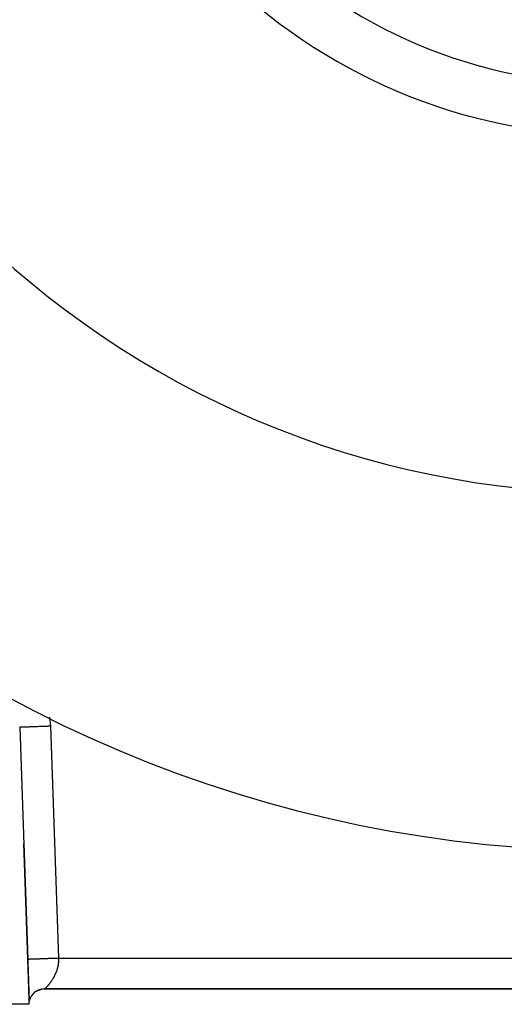
# Model space of a CAD drawing. Extents: x 24 to 1347, y -773 to 283.
# Drawn here: x 486 to 534, y -377 to -281 of the extents above; entities that cross this region are included whole.
import ezdxf

# ---------------------------------------------------------------- set-up
doc = ezdxf.new("R2010")
doc.units = 0
doc.linetypes.add('DASHED', pattern=[11.05, 8.7, -2.35])
doc.layers.get('0').update_dxf_attribs({"linetype": 'CONTINUOUS'})
doc.layers.add('NEVIDI', color=4, linetype='DASHED')

msp = doc.modelspace()

# ---------------------------------------------------------------- linework, layer by layer
at = {"color": 2}
for p, q in [((486.105864, -350.299455), (487.040318, -377.058714)), ((486.502379, -361.654154), (486.898894, -373.008852)), ((486.898894, -373.008852), (486.502379, -361.654154)), ((487, -375.90416), (486.898894, -373.008852)), ((486.946612, -375.904154), (486.947676, -375.904154)), ((486.998361, -375.904154), (487.000964, -375.904154)), ((487.040318, -377.058722), (487, -375.90416)), ((487.401955, -376.339075), (487.39992, -376.340908)), ((487.70169, -376.093174), (487.703182, -376.092564)), ((487.751827, -376.103888), (488.01089, -375.986226)), ((487.768254, -376.093519), (487.774148, -376.090934)), ((487.770264, -376.067439), (487.810991, -376.053706)), ((487.770394, -376.06717), (487.851426, -376.040114)), ((487.779367, -376.088646), (487.894309, -376.038237)), ((487.782465, -376.084406), (487.78701, -376.082483)), ((487.795192, -376.079021), (487.910483, -376.03024)), ((487.832255, -376.061025), (487.926779, -376.022474)), ((487.859468, -376.047824), (487.943193, -376.014941)), ((487.872417, -376.040075), (487.954416, -376.006713)), ((487.873867, -376.023429), (487.877327, -376.022421)), ((487.902563, -375.904154), (487.903734, -375.904154)), ((487.945367, -376.010395), (488.115739, -375.95104)), ((487.954298, -376.011929), (488.020443, -375.982921)), ((487.961615, -376.008606), (488.06797, -375.963606)), ((487.968932, -376.005282), (488.079867, -375.960039)), ((487.980826, -375.996909), (487.99453, -375.992334)), ((488.025053, -375.980899), (488.056106, -375.967281)), ((488.028454, -375.981007), (488.069977, -375.967143)), ((488.028618, -375.981392), (488.06665, -375.968142)), ((488.135699, -375.946741), (488.163961, -375.938113)), ((488.148406, -375.941801), (488.152465, -375.941006)), ((488.153533, -375.939807), (488.157108, -375.939154)), ((488.154082, -375.939594), (488.157684, -375.938925)), ((488.158937, -375.937706), (488.162073, -375.937174)), ((488.159171, -375.937615), (488.162339, -375.937068)), ((488.164531, -375.935531), (488.167303, -375.935089)), ((488.164563, -375.935519), (488.1673, -375.93509)), ((488.170111, -375.933362), (488.17252, -375.933008)), ((488.170369, -375.933261), (488.17274, -375.932921)), ((488.176317, -375.930949), (488.178354, -375.930682)), ((488.181773, -375.928827), (488.183541, -375.928613)), ((488.182376, -375.928593), (488.184106, -375.928388)), ((488.182512, -375.927061), (488.189274, -375.926327)), ((488.185106, -375.926566), (488.189965, -375.926052)), ((488.259077, -375.920719), (488.286494, -375.916426)), ((488.261218, -375.920204), (488.285694, -375.916686)), ((488.263361, -375.919689), (488.292339, -375.91544)), ((488.264648, -375.919379), (488.286024, -375.916579)), ((488.265912, -375.919075), (488.287044, -375.916247)), ((488.268937, -375.918347), (488.287255, -375.916179)), ((488.269555, -375.918198), (488.287861, -375.915982)), ((488.273818, -375.917173), (488.289211, -375.915543)), ((488.273952, -375.91714), (488.289478, -375.915456)), ((488.278882, -375.915954), (488.291744, -375.914719)), ((488.279111, -375.915899), (488.291751, -375.914717)), ((488.284686, -375.914558), (488.294762, -375.913737)), ((488.290446, -375.913172), (488.298146, -375.912637)), ((488.296307, -375.911762), (488.301817, -375.911443)), ((488.332063, -375.911005), (488.347749, -375.909344)), ((488.332554, -375.910899), (488.343412, -375.909883)), ((488.333373, -375.910721), (488.34646, -375.909465)), ((488.333627, -375.910666), (488.346423, -375.909278)), ((488.334318, -375.910516), (488.344102, -375.90972)), ((488.336992, -375.909937), (488.345762, -375.909327)), ((488.340316, -375.909216), (488.348147, -375.908763)), ((488.363662, -375.904154), (488.367629, -375.904154)), ((488.439122, -375.904154), (488.453404, -375.904154)), ((488.509881, -375.904154), (488.5, -375.904154)), ((488.554486, -375.903499), (488.509881, -375.904154)), ((488.509915, -375.90415), (488.55296, -375.904154)), ((488.55296, -375.904154), (600.446608, -375.904154)), ((600.446608, -375.904154), (488.55296, -375.904154)), ((488.554486, -375.903499), (488.553399, -375.904051)), ((487, -377.404154), (484.612477, -377.404154))]:
    msp.add_line(p, q, dxfattribs=at)
for centre, radius, start, end in [((544.5, -237.404154), 125, 180, 360), ((544.5, -237.404154), 90, 180, 360), ((544.5, -237.404154), 55, 180, 360), ((544.5, -237.404154), 50, 180, 360), ((488.5, -377.404154), 1.5, 90, 166.685657), ((488.5, -377.404154), 1.5, 166.685657, 180)]:
    msp.add_arc(centre, radius, start, end, dxfattribs=at)
at = {"layer": 'NEVIDI', "color": 7, "linetype": 'CONTINUOUS'}
for p, q in [((489.00548, -349.309655), (489.042111, -349.514294)), ((489.042111, -349.514294), (489.049235, -349.563364)), ((489.049235, -349.563364), (489.08727, -349.904178)), ((486.12316, -350.298851), (486.106233, -350.299443)), ((486.129717, -350.298622), (486.12316, -350.298851)), ((486.13521, -350.298431), (486.129717, -350.298622)), ((486.188484, -350.29657), (486.13521, -350.298431)), ((486.20086, -350.296138), (486.188484, -350.29657)), ((486.213807, -350.295686), (486.20086, -350.296138)), ((486.306753, -350.29244), (486.213807, -350.295686)), ((486.318188, -350.292041), (486.306753, -350.29244)), ((486.346343, -350.291058), (486.318188, -350.292041)), ((486.479827, -350.286396), (486.346343, -350.291058)), ((486.533664, -350.284516), (486.480201, -350.286383)), ((486.683205, -350.279294), (486.533664, -350.284516)), ((486.707377, -350.27845), (486.683205, -350.279294)), ((486.774408, -350.276109), (486.707377, -350.27845)), ((486.925104, -350.270847), (486.774408, -350.276109)), ((486.984009, -350.26879), (486.925104, -350.270847)), ((487.062619, -350.266045), (486.984009, -350.26879)), ((487.201629, -350.26119), (487.062619, -350.266045)), ((487.30259, -350.257665), (487.201629, -350.26119)), ((487.390674, -350.254589), (487.30259, -350.257665)), ((487.508427, -350.250477), (487.390674, -350.254589)), ((487.653408, -350.245414), (487.508427, -350.250477)), ((487.747754, -350.242119), (487.653408, -350.245414)), ((487.840604, -350.238877), (487.747754, -350.242119)), ((488.02504, -350.232436), (487.840604, -350.238877)), ((488.123209, -350.229008), (488.02504, -350.232436)), ((488.192881, -350.226575), (488.123209, -350.229008)), ((488.405045, -350.219166), (488.192881, -350.226575)), ((488.50301, -350.215745), (488.405045, -350.219166)), ((488.559647, -350.213767), (488.50301, -350.215745)), ((488.782463, -350.205987), (488.559647, -350.213767)), ((488.878662, -350.202627), (488.782463, -350.205987)), ((488.935072, -350.200657), (488.878662, -350.202627)), ((489.104037, -350.194757), (488.935072, -350.200657)), ((489.08727, -349.904178), (489.091168, -349.95404)), ((489.091168, -349.95404), (489.104037, -350.194757)), ((489.104037, -350.194757), (489.500552, -361.549455)), ((489.500552, -361.549455), (489.897066, -372.904154)), ((486.901945, -373.008746), (486.899626, -373.008827)), ((486.909377, -373.008486), (486.901945, -373.008746)), ((486.916108, -373.008251), (486.909377, -373.008486)), ((486.922624, -373.008024), (486.916108, -373.008251)), ((486.931065, -373.007729), (486.922624, -373.008024)), ((486.942462, -373.007331), (486.931065, -373.007729)), ((486.965333, -373.006532), (486.942462, -373.007331)), ((486.981627, -373.005963), (486.965333, -373.006532)), ((486.993884, -373.005535), (486.981627, -373.005963)), ((487.012753, -373.004876), (486.993884, -373.005535)), ((487.034094, -373.004131), (487.012753, -373.004876)), ((487.073683, -373.002749), (487.034094, -373.004131)), ((487.100202, -373.001823), (487.073683, -373.002749)), ((487.111269, -373.001436), (487.100202, -373.001823)), ((487.148361, -373.000141), (487.111269, -373.001436)), ((487.18011, -372.999032), (487.148361, -373.000141)), ((487.236878, -372.99705), (487.18011, -372.999032)), ((487.27288, -372.995793), (487.236878, -372.99705)), ((487.339, -372.993484), (487.273851, -372.995759)), ((487.381009, -372.992017), (487.339, -372.993484)), ((487.454477, -372.989451), (487.381009, -372.992017)), ((487.476248, -372.988691), (487.454477, -372.989451)), ((487.501394, -372.987813), (487.476248, -372.988691)), ((487.582495, -372.984981), (487.501394, -372.987813)), ((487.634062, -372.98318), (487.582495, -372.984981)), ((487.717976, -372.98025), (487.634062, -372.98318)), ((487.722619, -372.980088), (487.717976, -372.98025)), ((487.778348, -372.978142), (487.722619, -372.980088)), ((487.87367, -372.974813), (487.778348, -372.978142)), ((487.933278, -372.972732), (487.87367, -372.974813)), ((487.99488, -372.970581), (487.933278, -372.972732)), ((488.03458, -372.969195), (487.99488, -372.970581)), ((488.097513, -372.966997), (488.03458, -372.969195)), ((488.203992, -372.963279), (488.097513, -372.966997)), ((488.269739, -372.960984), (488.203992, -372.963279)), ((488.301384, -372.959879), (488.269739, -372.960984)), ((488.380421, -372.957119), (488.301384, -372.959879)), ((488.448623, -372.954737), (488.380421, -372.957119)), ((488.562812, -372.950749), (488.448623, -372.954737)), ((488.632665, -372.94831), (488.562812, -372.950749)), ((488.633799, -372.94827), (488.632665, -372.94831)), ((488.749148, -372.944242), (488.633799, -372.94827)), ((488.820382, -372.941754), (488.749148, -372.944242)), ((488.938478, -372.93763), (488.820382, -372.941754)), ((488.985526, -372.935987), (488.938478, -372.93763)), ((489.010307, -372.935121), (488.985526, -372.935987)), ((489.129223, -372.930968), (489.010307, -372.935121)), ((489.201031, -372.92846), (489.129223, -372.930968)), ((489.319605, -372.92432), (489.201031, -372.92846)), ((489.353314, -372.923142), (489.319605, -372.92432)), ((489.39121, -372.921819), (489.353314, -372.923142)), ((489.508978, -372.917706), (489.39121, -372.921819)), ((489.579618, -372.91524), (489.508978, -372.917706)), ((489.695556, -372.911191), (489.579618, -372.91524)), ((489.729011, -372.910023), (489.695556, -372.911191)), ((489.765134, -372.908761), (489.729011, -372.910023)), ((489.878685, -372.904796), (489.765134, -372.908761)), ((489.800668, -373.835707), (489.774542, -373.929979)), ((489.805816, -373.815774), (489.800668, -373.835707)), ((489.809938, -373.799438), (489.805816, -373.815774)), ((489.832285, -373.703866), (489.809938, -373.799438)), ((489.840076, -373.667107), (489.832285, -373.703866)), ((489.858388, -373.570636), (489.840076, -373.667107)), ((489.864641, -373.5333), (489.858388, -373.570636)), ((489.877044, -373.448933), (489.864641, -373.5333)), ((489.878713, -373.43615), (489.877044, -373.448933)), ((489.89707, -372.904154), (489.878685, -372.904796)), ((489.883317, -373.398398), (489.878713, -373.43615)), ((489.892955, -373.30074), (489.883317, -373.398398)), ((489.895824, -373.262542), (489.892955, -373.30074)), ((489.900828, -373.164478), (489.895824, -373.262542)), ((489.897066, -372.904154), (489.901095, -372.989365)), ((489.897066, -372.904154), (599.102934, -372.904154)), ((489.901848, -373.126156), (489.900828, -373.164478)), ((489.901095, -372.989365), (489.902004, -373.027521)), ((489.902377, -373.073157), (489.901848, -373.126156)), ((489.902004, -373.027521), (489.902377, -373.073157)), ((489.421523, -374.77118), (489.404823, -374.801664)), ((489.463251, -374.692643), (489.421523, -374.77118)), ((489.479651, -374.660785), (489.463251, -374.692643)), ((489.520085, -374.579618), (489.479651, -374.660785)), ((489.535964, -374.54664), (489.520085, -374.579618)), ((489.557579, -374.500661), (489.535964, -374.54664)), ((489.574808, -374.46305), (489.557579, -374.500661)), ((489.590002, -374.429123), (489.574808, -374.46305)), ((489.627065, -374.343087), (489.590002, -374.429123)), ((489.64143, -374.308354), (489.627065, -374.343087)), ((489.676419, -374.219939), (489.64143, -374.308354)), ((489.689698, -374.184767), (489.676419, -374.219939)), ((489.695777, -374.168328), (489.689698, -374.184767)), ((489.722181, -374.094173), (489.695777, -374.168328)), ((489.734274, -374.058519), (489.722181, -374.094173)), ((489.763846, -373.965819), (489.734274, -374.058519)), ((489.774542, -373.929979), (489.763846, -373.965819)), ((488.722601, -375.740841), (488.692856, -375.77206)), ((488.734341, -375.728333), (488.722601, -375.740841)), ((488.767143, -375.692854), (488.734341, -375.728333)), ((488.768194, -375.691704), (488.767143, -375.692854)), ((488.780146, -375.67857), (488.768194, -375.691704)), ((488.81572, -375.638835), (488.780146, -375.67857)), ((488.829803, -375.622838), (488.81572, -375.638835)), ((488.867816, -375.578882), (488.829803, -375.622838)), ((488.882754, -375.561292), (488.867816, -375.578882)), ((488.908961, -375.529995), (488.882754, -375.561292)), ((488.922917, -375.513095), (488.908961, -375.529995)), ((488.938485, -375.494047), (488.922917, -375.513095)), ((488.980431, -375.441679), (488.938485, -375.494047)), ((488.996478, -375.421227), (488.980431, -375.441679)), ((489.039774, -375.364841), (488.996478, -375.421227)), ((489.05615, -375.343038), (489.039774, -375.364841)), ((489.068435, -375.326505), (489.05615, -375.343038)), ((489.100345, -375.282827), (489.068435, -375.326505)), ((489.116975, -375.259631), (489.100345, -375.282827)), ((489.161644, -375.19577), (489.116975, -375.259631)), ((489.178409, -375.17119), (489.161644, -375.19577)), ((489.22316, -375.103873), (489.178409, -375.17119)), ((489.235798, -375.084397), (489.22316, -375.103873)), ((489.239967, -375.077926), (489.235798, -375.084397)), ((489.284366, -375.007544), (489.239967, -375.077926)), ((489.301279, -374.980003), (489.284366, -375.007544)), ((489.345061, -374.906717), (489.301279, -374.980003)), ((489.361906, -374.877716), (489.345061, -374.906717)), ((489.401489, -374.807688), (489.361906, -374.877716)), ((489.404823, -374.801664), (489.401489, -374.807688)), ((488.559924, -375.899619), (488.554486, -375.903499)), ((488.562702, -375.897413), (488.559924, -375.899619)), ((488.572997, -375.888735), (488.562702, -375.897413)), ((488.577308, -375.884955), (488.572997, -375.888735)), ((488.582537, -375.880292), (488.577308, -375.884955)), ((488.592159, -375.87153), (488.582537, -375.880292)), ((488.597949, -375.866164), (488.592159, -375.87153)), ((488.617008, -375.848108), (488.597949, -375.866164)), ((488.624333, -375.841032), (488.617008, -375.848108)), ((488.647275, -375.818457), (488.624333, -375.841032)), ((488.656079, -375.809646), (488.647275, -375.818457)), ((488.682558, -375.782704), (488.656635, -375.809087)), ((488.692856, -375.77206), (488.682558, -375.782704)), ((486.980634, -376.829072), (486.979579, -376.830416)), ((487.017454, -376.781558), (487.016676, -376.782572)), ((487.024639, -376.772152), (487.023936, -376.773074)), ((487.030063, -376.765038), (487.028442, -376.767163))]:
    msp.add_line(p, q, dxfattribs=at)

doc.saveas('drawing.dxf')
